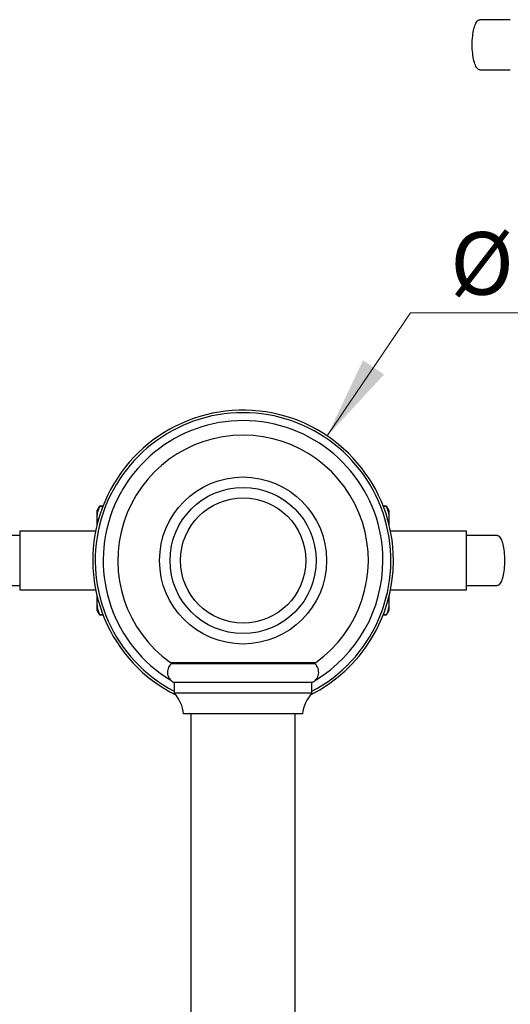
# Model space of a CAD drawing. Units: millimetres. Extents: x 60 to 1265, y 76 to 1722.
# Drawn here: x 292 to 410, y 321 to 557 of the extents above; entities that cross this region are included whole.
import ezdxf

# ---------------------------------------------------------------- set-up
doc = ezdxf.new("R2010")
doc.units = ezdxf.units.MM
doc.header["$LTSCALE"] = 6
doc.styles.add('SLDTEXTSTYLE2', font='TXT', dxfattribs={"width": 0.605})
doc.dimstyles.new('SLDDIMSTYLE0', dxfattribs={"dimtxt": 15, "dimasz": 19.812, "dimexe": 0, "dimexo": 0.0625, "dimgap": 3.75, "dimtad": 0, "dimtih": 1, "dimtoh": 1, "dimrnd": 1e-09, "dimzin": 12, "dimdsep": 46, "dimtxsty": 'SLDTEXTSTYLE2', "dimsah": 1, "dimcen": 0, "dimadec": 0, "dimazin": 3, "dimtfac": 1, "dimtofl": 0, "dimtmove": 0, "dimatfit": 3, "dimfxl": 0, "dimfrac": 2, "dimtolj": 1, "dimtzin": 12, "dimarcsym": 0})

# ---------------------------------------------------------------- blocks, each defined once
blk = doc.blocks.new('_D_5')
at = {"color": 7, "linetype": 'Continuous', "lineweight": 0}
for p, q in [((365.98, 456.97), (385.9, 486.45)), ((385.9, 486.45), (440.21, 486.45))]:
    blk.add_line(p, q, dxfattribs=at)
at = {"color": 7, "linetype": 'Continuous', "lineweight": 18}
blk.add_solid([(365.98, 456.97), (379.6, 471.68), (374.55, 475.09)], dxfattribs=at)
at = {"color": 7, "linetype": 'Continuous', "lineweight": 18, "char_height": 15, "attachment_point": 1, "style": 'SLDTEXTSTYLE2'}
for s, insert in [('%%c', (395.43, 505.79)), ('72', (417.3, 505.83))]:
    blk.add_mtext(s, dxfattribs=dict(at, insert=insert))

msp = doc.modelspace()

# ---------------------------------------------------------------- linework, layer by layer
at = {"color": 7, "linetype": 'Continuous', "lineweight": 25}
for p, q in [((311.456, 440.14), (310.821, 439.04)), ((310.821, 439.04), (310.821, 437.446)), ((312.25, 440.14), (311.456, 440.14)), ((311.456, 440.14), (311.456, 440.063)), ((312.22, 440.063), (311.456, 440.063)), ((380.186, 440.14), (379.392, 440.14)), ((380.186, 440.063), (379.421, 440.063)), ((380.821, 439.04), (380.186, 440.14)), ((380.186, 440.063), (380.186, 440.14)), ((380.821, 437.446), (380.821, 439.04)), ((310.821, 437.446), (310.821, 435.567)), ((380.821, 435.567), (380.821, 437.446)), ((310.508, 434.14), (292.321, 434.14)), ((292.321, 434.14), (292.321, 420.14)), ((399.321, 434.14), (381.134, 434.14)), ((399.321, 420.14), (399.321, 434.14)), ((292.321, 420.14), (310.508, 420.14)), ((381.134, 420.14), (399.321, 420.14)), ((310.821, 418.714), (310.821, 416.835)), ((380.821, 416.835), (380.821, 418.714)), ((310.821, 416.835), (310.821, 415.24)), ((310.821, 415.24), (311.456, 414.14)), ((380.186, 414.14), (380.821, 415.24)), ((380.821, 415.24), (380.821, 416.835)), ((311.456, 414.218), (312.22, 414.218)), ((311.456, 414.218), (311.456, 414.14)), ((311.456, 414.14), (312.25, 414.14)), ((379.392, 414.14), (380.186, 414.14)), ((379.421, 414.218), (380.186, 414.218)), ((380.186, 414.14), (380.186, 414.218)), ((363.071, 402.39), (328.571, 402.39)), ((329.321, 397.89), (329.321, 395.39)), ((362.321, 397.89), (329.321, 397.89)), ((362.321, 395.39), (362.321, 397.89)), ((362.321, 395.39), (329.321, 395.39)), ((360.071, 390.39), (331.571, 390.39)), ((333.321, 390.39), (333.321, 170.39)), ((358.321, 170.39), (358.321, 390.39))]:
    msp.add_line(p, q, dxfattribs=at)
at = {"color": 8, "linetype": 'Continuous', "lineweight": 25}
msp.add_line((328.401, 402.716), (363.24, 402.716), dxfattribs=at)
at = {"color": 7, "linetype": 'Continuous', "lineweight": 25, "flags": 128}
for points in [[(402.485, 544.64), (402.33, 544.663), (402.175, 544.732), (402.023, 544.845), (401.874, 545.002), (401.73, 545.203), (401.592, 545.444), (401.46, 545.726), (401.336, 546.044), (401.221, 546.398), (401.116, 546.784), (401.021, 547.199), (400.937, 547.64), (400.865, 548.105), (400.806, 548.588), (400.759, 549.087), (400.725, 549.599), (400.705, 550.117), (400.698, 550.64), (400.705, 551.163), (400.725, 551.682), (400.759, 552.193), (400.806, 552.693), (400.865, 553.176), (400.937, 553.64), (401.021, 554.082), (401.116, 554.497), (401.221, 554.883), (401.336, 555.237), (401.46, 555.555), (401.592, 555.837), (401.73, 556.078), (401.874, 556.279), (402.023, 556.436), (402.175, 556.549), (402.33, 556.618), (402.485, 556.64)], [(406.656, 433.14), (406.812, 433.118), (406.966, 433.049), (407.119, 432.936), (407.267, 432.779), (407.412, 432.578), (407.55, 432.337), (407.681, 432.055), (407.805, 431.737), (407.92, 431.383), (408.026, 430.997), (408.12, 430.582), (408.204, 430.14), (408.276, 429.676), (408.336, 429.193), (408.383, 428.693), (408.417, 428.182), (408.437, 427.663), (408.444, 427.14), (408.437, 426.617), (408.417, 426.099), (408.383, 425.587), (408.336, 425.088), (408.276, 424.605), (408.204, 424.14), (408.12, 423.699), (408.026, 423.284), (407.92, 422.898), (407.805, 422.544), (407.681, 422.226), (407.55, 421.944), (407.412, 421.703), (407.267, 421.502), (407.119, 421.345), (406.966, 421.232), (406.812, 421.163), (406.656, 421.14)]]:
    msp.add_lwpolyline(points, dxfattribs=at)
at = {"color": 7, "linetype": 'Continuous', "lineweight": 25}
for radius in [20, 17.5, 15]:
    msp.add_circle((345.821, 427.14), radius, dxfattribs=at)
for centre, radius, start, end in [((345.821, 427.14), 36, 0, 243.40742), ((345.821, 427.14), 35.4, 297.78155, 242.21845), ((345.821, 427.14), 33.5, 0, 238.86243), ((345.821, 427.14), 30, 90, 234.50407), ((345.821, 427.14), 30, 305.49593, 90), ((345.821, 427.14), 36, 296.59258, 0), ((345.821, 427.14), 33.5, 301.13757, 0), ((330.461, 400.393), 2.75, 133.41823, 245.50641), ((327.821, 401.902), 1, 29.26561, 54.50407), ((361.181, 400.393), 2.75, 294.49359, 46.58177), ((363.821, 401.902), 1, 125.49593, 150.73439), ((323.109, 389.589), 8.5, 5.41204, 43.04345), ((368.533, 389.589), 8.5, 136.95655, 174.58796)]:
    msp.add_arc(centre, radius, start, end, dxfattribs=at)
for points in [[(409.821, 556.64), (409.192, 556.64), (407.934, 556.64), (406.077, 556.64), (404.25, 556.64), (403.074, 556.64), (402.485, 556.64)], [(402.485, 544.64), (403.074, 544.64), (404.25, 544.64), (406.077, 544.64), (407.934, 544.64), (409.192, 544.64), (409.821, 544.64)], [(292.321, 433.14), (291.692, 433.14), (290.434, 433.14), (288.577, 433.14), (286.75, 433.14), (285.574, 433.14), (284.985, 433.14)], [(406.656, 433.14), (406.068, 433.14), (404.891, 433.14), (403.065, 433.14), (401.208, 433.14), (399.95, 433.14), (399.321, 433.14)], [(284.985, 421.14), (285.574, 421.14), (286.75, 421.14), (288.577, 421.14), (290.434, 421.14), (291.692, 421.14), (292.321, 421.14)], [(399.321, 421.14), (399.95, 421.14), (401.208, 421.14), (403.065, 421.14), (404.891, 421.14), (406.068, 421.14), (406.656, 421.14)]]:
    msp.add_open_spline(points, degree=3, dxfattribs=at)
for points, knots in [([(311.456, 440.063), (311.362, 439.849), (311.175, 439.422), (310.978, 438.771), (310.845, 438.111), (310.829, 437.668), (310.821, 437.446)], [0, 0, 0, 0, 0.2481075, 0.4968533, 0.7479418, 1, 1, 1, 1]), ([(380.821, 437.446), (380.805, 437.745), (380.775, 438.333), (380.55, 439.208), (380.307, 439.777), (380.186, 440.063)], [0, 0, 0, 0, 0.3388925, 0.6685582, 1, 1, 1, 1]), ([(310.821, 437.446), (310.829, 437.147), (310.841, 436.725), (310.956, 436.308), (310.99, 436.186)], [0, 0, 0, 0, 0.7079655, 1, 1, 1, 1]), ([(380.656, 436.138), (380.703, 436.352), (380.799, 436.787), (380.814, 437.224), (380.821, 437.446)], [0, 0, 0, 0, 0.4924357, 1, 1, 1, 1]), ([(310.976, 418.094), (310.933, 417.896), (310.841, 417.478), (310.828, 417.057), (310.821, 416.835)], [0, 0, 0, 0, 0.4723817, 1, 1, 1, 1]), ([(380.821, 416.835), (380.812, 417.134), (380.8, 417.557), (380.685, 417.976), (380.651, 418.099)], [0, 0, 0, 0, 0.706019, 1, 1, 1, 1]), ([(310.821, 416.835), (310.836, 416.536), (310.867, 415.948), (311.091, 415.073), (311.334, 414.503), (311.456, 414.218)], [0, 0, 0, 0, 0.3388925, 0.6685582, 1, 1, 1, 1]), ([(380.186, 414.218), (380.279, 414.431), (380.466, 414.859), (380.664, 415.51), (380.796, 416.17), (380.812, 416.613), (380.821, 416.835)], [0, 0, 0, 0, 0.2481075, 0.4968533, 0.7479418, 1, 1, 1, 1])]:
    msp.add_open_spline(points, degree=3, knots=knots, dxfattribs=at)

# ---------------------------------------------------------------- dimensions: what is measured, and where the dimension line sits
at = {"color": 7, "linetype": 'Continuous', "lineweight": 18}
dim = msp.add_diameter_dim_2p(p1=(325.664, 397.313), p2=(365.978, 456.968), dimstyle='SLDDIMSTYLE0', dxfattribs=at)
dim.commit()
dim.dimension.update_dxf_attribs({"geometry": '_D_5', "text_midpoint": (417.821, 499.14), "dimtype": 163})

doc.saveas('drawing.dxf')
